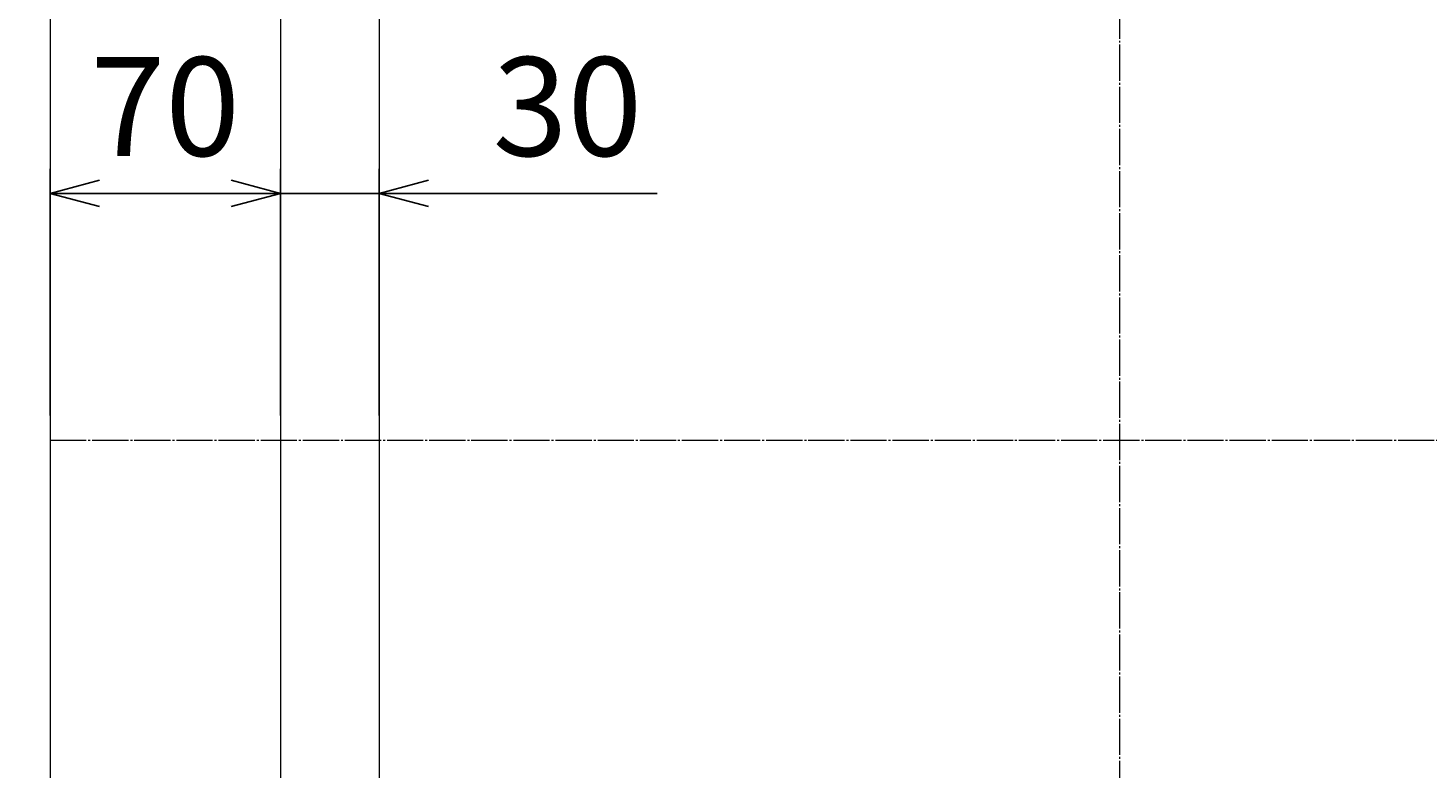
# Model space of a CAD drawing. Units: millimetres. Extents: x 150 to 4305, y 150 to 3000.
# Drawn here: x 2343 to 2769, y 2003 to 2228 of the extents above; entities that cross this region are included whole.
import ezdxf

# ---------------------------------------------------------------- set-up
doc = ezdxf.new("R2010")
doc.units = ezdxf.units.MM
doc.linetypes.add('JIS_08_11', pattern=[12.8, 11, -0.6, 0.6, -0.6])
for name, color, linetype, lineweight in [('中心線', 2, 'JIS_08_11', 9), ('寸法線', 5, 'Continuous', 9), ('構造線', 7, 'Continuous', 13)]:
    doc.layers.add(name, color=color, linetype=linetype, lineweight=lineweight)
doc.styles.get("Standard").update_dxf_attribs({"font": 'HGPGothicM.ttf'})
doc.dimstyles.new('Annotative', dxfattribs={"dimscale": 0, "dimtxt": 2, "dimasz": 1, "dimexe": 0.5, "dimexo": 0.5, "dimgap": 0.5, "dimtad": 1, "dimdsep": 46, "dimtxsty": 'Standard', "dimblk": 'OPEN30', "dimcen": 2.5, "dimadec": 0, "dimazin": 0, "dimtfac": 1, "dimtmove": 0, "dimatfit": 3, "dimldrblk": 'OPEN30', "dimfxl": 1, "dimarcsym": 0})

# ---------------------------------------------------------------- blocks, each defined once
blk = doc.blocks.new('_Open30')
at = {"color": 0, "linetype": 'ByBlock', "lineweight": -2}
for p, q in [((-1, 0.268), (0, 0)), ((0, 0), (-1, -0.268)), ((0, 0), (-1, 0))]:
    blk.add_line(p, q, dxfattribs=at)
blk = doc.blocks.new('*D38')
at = {"layer": 'Defpoints', "color": 0, "transparency": 16777216}
for p in [(2450, 2177.5), (2420, 2102.5), (2450, 2102.5)]:
    blk.add_point(p, dxfattribs=at)
at = {"layer": '寸法線', "color": 0, "lineweight": -2, "transparency": 16777216}
for p, q in [((2420, 2110), (2420, 2185)), ((2450, 2110), (2450, 2185)), ((2405, 2177.5), (2390, 2177.5)), ((2420, 2177.5), (2450, 2177.5)), ((2465, 2177.5), (2534.44, 2177.5))]:
    blk.add_line(p, q, dxfattribs=at)
at = {"layer": '寸法線', "color": 0, "lineweight": -2, "transparency": 16777216, "xscale": 15, "yscale": 15, "zscale": 15}
blk.add_blockref('_Open30', (2420, 2177.5), dxfattribs=at)
at = {"layer": '寸法線', "color": 0, "lineweight": -2, "transparency": 16777216, "xscale": 15, "yscale": 15, "zscale": 15, "rotation": 180}
blk.add_blockref('_Open30', (2450, 2177.5), dxfattribs=at)
at = {"layer": '寸法線', "color": 0, "transparency": 16777216, "insert": (2507.22, 2200), "char_height": 30, "attachment_point": 5}
blk.add_mtext('30', dxfattribs=at)
blk = doc.blocks.new('*D39')
at = {"layer": 'Defpoints', "color": 0, "transparency": 16777216}
for p in [(2350, 2177.5), (2350, 2102.5), (2420, 2102.5)]:
    blk.add_point(p, dxfattribs=at)
at = {"layer": '寸法線', "color": 0, "lineweight": -2, "transparency": 16777216}
for p, q in [((2350, 2110), (2350, 2185)), ((2420, 2110), (2420, 2185)), ((2405, 2177.5), (2365, 2177.5))]:
    blk.add_line(p, q, dxfattribs=at)
at = {"layer": '寸法線', "color": 0, "lineweight": -2, "transparency": 16777216, "xscale": 15, "yscale": 15, "zscale": 15, "rotation": 180}
blk.add_blockref('_Open30', (2350, 2177.5), dxfattribs=at)
at = {"layer": '寸法線', "color": 0, "lineweight": -2, "transparency": 16777216, "xscale": 15, "yscale": 15, "zscale": 15}
blk.add_blockref('_Open30', (2420, 2177.5), dxfattribs=at)
at = {"layer": '寸法線', "color": 0, "transparency": 16777216, "insert": (2385, 2200), "char_height": 30, "attachment_point": 5}
blk.add_mtext('70', dxfattribs=at)
blk = doc.blocks.new('*D45')
at = {"layer": 'Defpoints', "color": 0, "transparency": 16777216}
for p in [(2140, 2427.5), (2350, 2427.5), (2350, 1777.5)]:
    blk.add_point(p, dxfattribs=at)
at = {"layer": '寸法線', "color": 0, "lineweight": -2, "transparency": 16777216}
for p, q in [((2342.5, 2427.5), (2132.5, 2427.5)), ((2140, 1792.5), (2140, 2412.5)), ((2342.5, 1777.5), (2132.5, 1777.5))]:
    blk.add_line(p, q, dxfattribs=at)
at = {"layer": '寸法線', "color": 0, "lineweight": -2, "transparency": 16777216, "xscale": 15, "yscale": 15, "zscale": 15}
for p, rotation in [((2140, 2427.5), 90), ((2140, 1777.5), 270)]:
    blk.add_blockref('_Open30', p, dxfattribs=dict(at, rotation=rotation))
at = {"layer": '寸法線', "color": 0, "transparency": 16777216, "insert": (2117.5, 2102.5), "char_height": 30, "attachment_point": 5, "rotation": 90}
blk.add_mtext('650', dxfattribs=at)
blk = doc.blocks.new('*D46')
at = {"layer": 'Defpoints', "color": 0, "transparency": 16777216}
for p in [(2245, 2327.5), (2450, 2327.5), (2450, 1877.5)]:
    blk.add_point(p, dxfattribs=at)
at = {"layer": '寸法線', "color": 0, "lineweight": -2, "transparency": 16777216}
for p, q in [((2442.5, 2327.5), (2237.5, 2327.5)), ((2245, 1892.5), (2245, 2312.5)), ((2442.5, 1877.5), (2237.5, 1877.5))]:
    blk.add_line(p, q, dxfattribs=at)
at = {"layer": '寸法線', "color": 0, "lineweight": -2, "transparency": 16777216, "xscale": 15, "yscale": 15, "zscale": 15}
for p, rotation in [((2245, 2327.5), 90), ((2245, 1877.5), 270)]:
    blk.add_blockref('_Open30', p, dxfattribs=dict(at, rotation=rotation))
at = {"layer": '寸法線', "color": 0, "transparency": 16777216, "insert": (2222.5, 2102.5), "char_height": 30, "attachment_point": 5, "rotation": 90}
blk.add_mtext('450', dxfattribs=at)

msp = doc.modelspace()

# ---------------------------------------------------------------- linework, layer by layer
at = {"layer": '中心線'}
for p, q in [((2675, 2427.5), (2675, 1777.5)), ((2350, 2102.5), (3000, 2102.5))]:
    msp.add_line(p, q, dxfattribs=at)
at = {"layer": '構造線'}
for p, q in [((2350, 2427.5), (2350, 1777.5)), ((2420, 2327.5), (2420, 1877.5)), ((2450, 2327.5), (2450, 1877.5))]:
    msp.add_line(p, q, dxfattribs=at)

# ---------------------------------------------------------------- dimensions: what is measured, and where the dimension line sits
at = {"layer": '寸法線'}
for base, p1, p2, picture, middle in [((2140, 2427.5), (2350, 1777.5), (2350, 2427.5), '*D45', (2117.5, 2102.5)), ((2245, 2327.5), (2450, 1877.5), (2450, 2327.5), '*D46', (2222.5, 2102.5))]:
    dim = msp.add_linear_dim(base=base, p1=p1, p2=p2, angle=90, dimstyle='Annotative', dxfattribs=at)
    dim.commit()
    dim.dimension.update_dxf_attribs({"geometry": picture, "text_midpoint": middle})
for base, p2, picture, middle in [((2350, 2177.5), (2350, 2102.5), '*D39', (2385, 2200)), ((2450, 2177.5), (2450, 2102.5), '*D38', (2507.221, 2200))]:
    dim = msp.add_linear_dim(base=base, p1=(2420, 2102.5), p2=p2, dimstyle='Annotative', dxfattribs=at)
    dim.commit()
    dim.dimension.update_dxf_attribs({"geometry": picture, "text_midpoint": middle})

doc.saveas('drawing.dxf')
